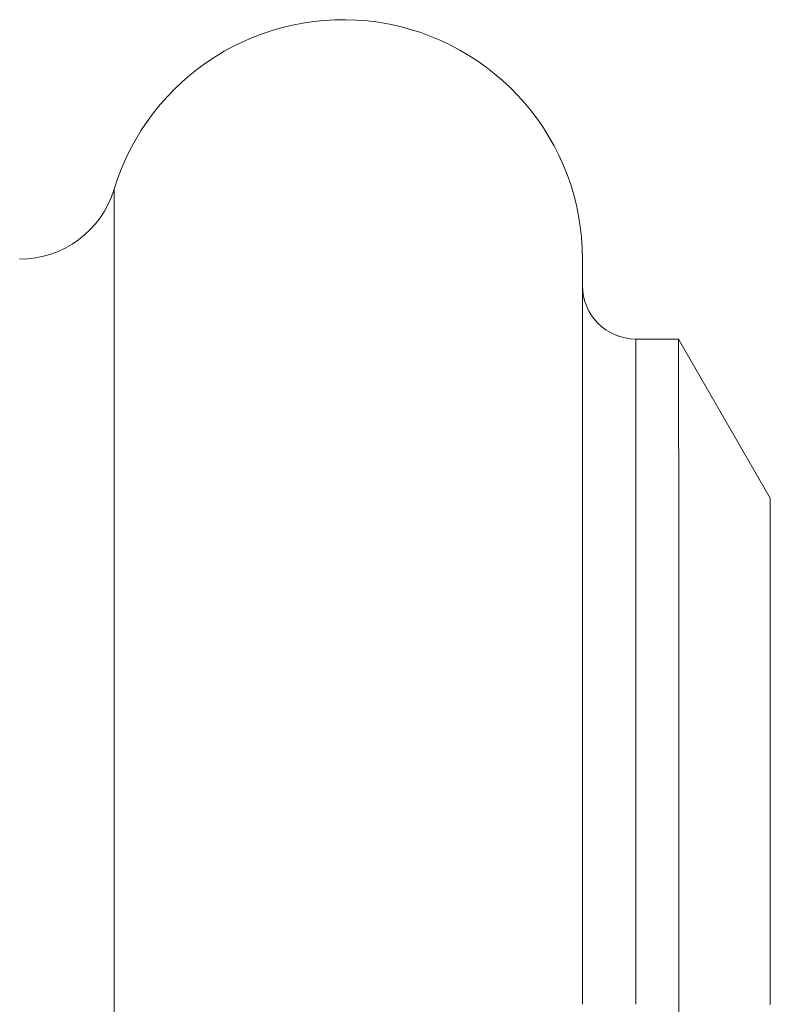
# Model space of a CAD drawing. Units: inches. Extents: x 3.3 to 29.9, y 1.6 to 21.7.
# Drawn here: x 16.6 to 18, y 10 to 11.9 of the extents above; entities that cross this region are included whole.
import ezdxf

# ---------------------------------------------------------------- set-up
doc = ezdxf.new("R2010")
doc.units = ezdxf.units.IN
doc.header["$MEASUREMENT"] = 0

msp = doc.modelspace()

# ---------------------------------------------------------------- linework, layer by layer
at = {"color": 8, "linetype": 'Continuous', "lineweight": 15}
for p, q in [((16.7432, 11.5578), (16.7432, 8.495)), ((17.7236, 11.2764), (17.7236, 10.0264))]:
    msp.add_line(p, q, dxfattribs=at)
at = {"color": 7, "linetype": 'Continuous', "lineweight": 15}
for p, q in [((17.6236, 10.0264), (17.6236, 11.4264)), ((17.8039, 11.2764), (17.7236, 11.2764)), ((17.9765, 10.9771), (17.8039, 11.2764))]:
    msp.add_line(p, q, dxfattribs=at)
at = {"color": 7, "linetype": 'Continuous', "lineweight": 15, "flags": 128}
msp.add_lwpolyline([(17.9761, 10.0258), (17.9761, 10.1123), (17.9761, 10.1981), (17.9761, 10.2825), (17.9762, 10.3647), (17.9762, 10.4442), (17.9762, 10.5201), (17.9762, 10.592), (17.9762, 10.6592), (17.9763, 10.7211), (17.9763, 10.7772), (17.9763, 10.8272), (17.9764, 10.8705), (17.9764, 10.9068), (17.9764, 10.9358), (17.9764, 10.9572), (17.9765, 10.971), (17.9765, 10.9769), (17.9765, 10.9771)], dxfattribs=at)
at = {"color": 7, "linetype": 'Continuous', "lineweight": 15}
for centre, radius, start, end in [((17.1736, 11.4264), 0.45, 0, 163.0252), ((16.5657, 11.612), 0.1856, 270, 343.0252), ((17.7236, 11.3764), 0.1, 180, 270)]:
    msp.add_arc(centre, radius, start, end, dxfattribs=at)
msp.add_open_spline([(17.8039, 11.2761), (17.8039, 11.2762), (17.8039, 11.2777), (17.804, 11.272), (17.804, 11.2586), (17.8041, 11.2355), (17.8041, 11.2043), (17.8042, 11.1643), (17.8042, 11.1161), (17.8043, 11.0606), (17.8043, 10.9979), (17.8044, 10.9277), (17.8044, 10.8509), (17.8044, 10.7691), (17.8045, 10.682), (17.8045, 10.5895), (17.8046, 10.4928), (17.8046, 10.3938), (17.8046, 10.2922), (17.8046, 10.1878), (17.8047, 10.0821), (17.8047, 9.9771), (17.8047, 9.8724), (17.8047, 9.7679), (17.8047, 9.6651), (17.8047, 9.566), (17.8047, 9.47), (17.8047, 9.3771), (17.8047, 9.2889), (17.8046, 9.2068), (17.8046, 9.1303), (17.8046, 9.0596), (17.8046, 8.9958), (17.8045, 8.94), (17.8045, 8.8917), (17.8045, 8.851), (17.8044, 8.8189), (17.8044, 8.7955), (17.8043, 8.7814), (17.8043, 8.7754), (17.8043, 8.7768), (17.8043, 8.777)], degree=3, knots=[0, 0, 0, 0, 0.002066, 0.029297, 0.056529, 0.082991, 0.109454, 0.136685, 0.163917, 0.19038, 0.216842, 0.244074, 0.271305, 0.297768, 0.32423, 0.351462, 0.378693, 0.405156, 0.431619, 0.45885, 0.486082, 0.512544, 0.539007, 0.566238, 0.59347, 0.619932, 0.646395, 0.673626, 0.700858, 0.727321, 0.753783, 0.781015, 0.808246, 0.834709, 0.861171, 0.888403, 0.915634, 0.942097, 0.96856, 0.995791, 1, 1, 1, 1], dxfattribs=at)

doc.saveas('drawing.dxf')
